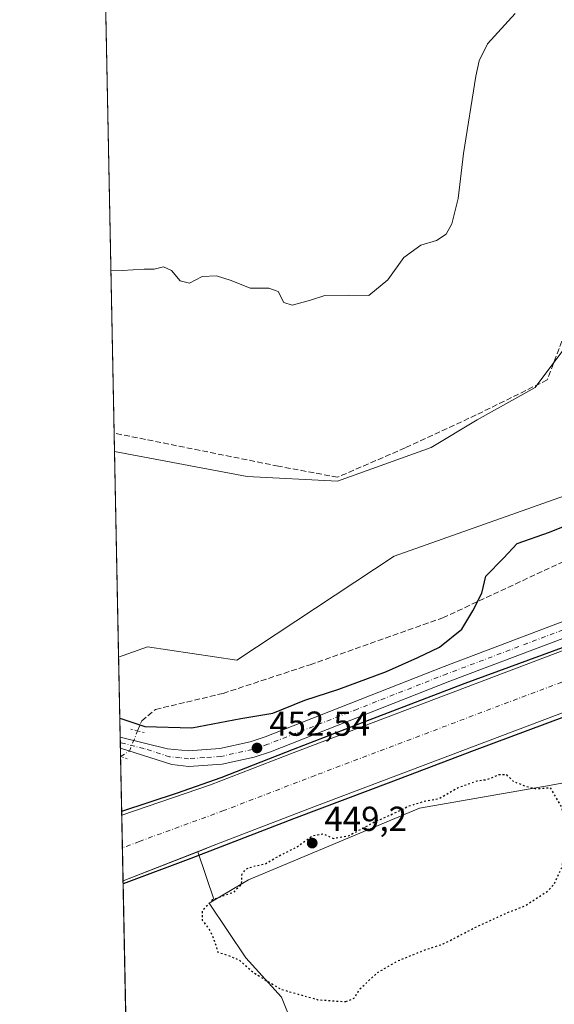
# Model space of a CAD drawing. Units: metres. Extents: x 638564 to 641989, y 4708993 to 4711375.
# Drawn here: x 638564 to 638719, y 4709770 to 4710055 of the extents above; entities that cross this region are included whole.
import ezdxf

# ---------------------------------------------------------------- set-up
doc = ezdxf.new("R2010")
doc.units = ezdxf.units.M
doc.header["$MEASUREMENT"] = 0
for name, pattern in [('DGN Style 3', [2.307223458686699, 1.648016756204785, -0.6592067024819142]), ('DGN Style 4', [2.6384748266838614, 1.318413404963828, -0.6592067024819142, 0.001648016756204785, -0.6592067024819142]), ('DGN Style 5', [1.1536117293433497, 0.4944050268614355, -0.6592067024819142])]:
    doc.linetypes.add(name, pattern=pattern)
for name, color, linetype, lineweight in [('Arbolado forestal CxS', 92, 'Continuous', 0), ('Carretera de calzada única eje', 7, 'DGN Style 4', 0), ('Comarca CxS', 21, 'Continuous', 0), ('Comunidad Autónoma CxS', 142, 'Continuous', 0), ('Corriente artificial Cxs', 4, 'Continuous', 13), ('Corriente artificial eje', 142, 'DGN Style 4', 0), ('Corriente artificial lineal', 4, 'DGN Style 3', 13), ('Corriente artificial lineal oculto', 135, 'DGN Style 4', 13), ('Cultivos herbáceos CxS', 92, 'Continuous', 0), ('Cultivos leñosos CxS', 92, 'Continuous', 0), ('Curva de nivel maestra', 30, 'Continuous', 30), ('Curva de nivel maestra depresión', 30, 'DGN Style 5', 30), ('Curva de nivel normal', 30, 'Continuous', 0), ('Municipio CxS', 4, 'Continuous', 0), ('Pista pavimentada Cxs', 135, 'Continuous', 0), ('Provincia CxS', 1, 'Continuous', 0), ('Puente lineal', 2, 'DGN Style 5', 0), ('Punto de cota en terreno', 7, 'Continuous', 0), ('Rótulo de punto de cota en terreno', 7, 'Continuous', 0), ('Suelo desnudo CxS', 253, 'Continuous', 0)]:
    doc.layers.add(name, color=color, linetype=linetype, lineweight=lineweight)
doc.styles.add('Style-Arial', font='txt')

# ---------------------------------------------------------------- blocks, each defined once
blk = doc.blocks.new('5PATER')
at = {"layer": 'Cultivos leñosos CxS', "linetype": 'Continuous', "lineweight": 0}
h = blk.add_hatch(color=51, dxfattribs=at)
edge = h.paths.add_edge_path()
edge.add_ellipse((0, 0), major_axis=(-0.1095731443231308, -0.1110710700762829), ratio=0.9994222409660322, start_angle=0, end_angle=360)

msp = doc.modelspace()

# ---------------------------------------------------------------- linework, layer by layer
at = {"layer": 'Arbolado forestal CxS', "color": 92, "linetype": 'Continuous', "lineweight": 0, "extrusion": (-0.002098159466530087, 0.1053689119737507, 0.9944309881114531), "elevation": 495380.1427819749, "flags": 128}
msp.add_lwpolyline([(-732233.2663682848, -4669999.939413685), (-732233.2663682848, -4670023.184547528)], dxfattribs=at)
at = {"layer": 'Arbolado forestal CxS', "color": 92, "linetype": 'Continuous', "lineweight": 0, "extrusion": (-0.002173299086332504, 0.1093870937404987, 0.9939968513501884), "elevation": 514256.9871248211, "flags": 128}
msp.add_lwpolyline([(-732024.1640541633, -4667990.135946235), (-732024.1640541631, -4667991.736367684)], dxfattribs=at)
at = {"layer": 'Arbolado forestal CxS', "color": 92, "linetype": 'Continuous', "lineweight": 0, "extrusion": (-0.001968962093154789, 0.09886425995596598, 0.9950989806504854), "elevation": 464827.0457922121, "flags": 128}
msp.add_lwpolyline([(-732248.7728026601, -4673134.294496), (-732248.7728026601, -4673135.894352564)], dxfattribs=at)
at = {"layer": 'Arbolado forestal CxS', "color": 92, "linetype": 'Continuous', "lineweight": 0, "extrusion": (-0.001626044749032901, 0.08163552626241571, 0.9966609236998974), "elevation": 383902.080083358, "flags": 128}
msp.add_lwpolyline([(-732260.6697548907, -4680472.978949159), (-732260.6697548907, -4680475.412455804)], dxfattribs=at)
at = {"layer": 'Arbolado forestal CxS', "color": 92, "linetype": 'Continuous', "lineweight": 0, "extrusion": (-0.0002039677545077312, 0.01009637496217222, 0.999949009504874), "elevation": 47873.59400327838, "flags": 128}
msp.add_lwpolyline([(638593.725119019, 4709598.696542195), (638593.724918998, 4709598.7064427)], dxfattribs=at)
at = {"layer": 'Arbolado forestal CxS', "color": 92, "linetype": 'Continuous', "lineweight": 0, "extrusion": (9.205937478345467e-05, -0.004623037520343594, 0.9999893094674348), "elevation": -21263.4538739487, "flags": 128}
msp.add_lwpolyline([(638593.9387323076, 4709777.119422874), (638593.60202511, 4709794.028003565)], dxfattribs=at)
at = {"layer": 'Arbolado forestal CxS', "color": 92, "linetype": 'Continuous', "lineweight": 0, "extrusion": (-0.02067877305637419, -0.00807384271734971, 0.9997535703405408), "elevation": -50782.42126661789, "flags": 128}
msp.add_lwpolyline([(-4154998.928265065, 2307290.272939995), (-4154998.928265065, 2307267.109804723)], dxfattribs=at)
at = {"layer": 'Arbolado forestal CxS', "color": 92, "linetype": 'Continuous', "lineweight": 0, "extrusion": (-0.01718939348239137, 0.05101098188654048, 0.9985501512085804), "elevation": 229723.9758465029, "flags": 128}
msp.add_lwpolyline([(-2109171.807682574, -4253093.524999815), (-2109171.807682574, -4253078.722657459)], dxfattribs=at)
at = {"layer": 'Arbolado forestal CxS', "color": 92, "linetype": 'Continuous', "lineweight": 0, "extrusion": (-0.0007254103747098736, 0.03643100815360593, 0.9993359072027285), "elevation": 171568.7143023951, "flags": 128}
msp.add_lwpolyline([(-732230.3765347896, -4692860.866234168), (-732230.3765347896, -4693024.53774258)], dxfattribs=at)
at = {"layer": 'Arbolado forestal CxS', "color": 92, "linetype": 'Continuous', "lineweight": 0}
for points in [[(639069.1111000003, 4710066.6501, 447.797000000006), (639073.7867000002, 4710053.952099999, 448.1805000000023), (639010.3249000004, 4710021.8737, 450.4000999999989), (638978.2605, 4710011.181100001, 451.295299999998), (638895.0935000004, 4709981.441299999, 451.3846000000049), (638816.2675000001, 4709955.3781, 449.8735000000015), (638738.7785, 4709923.300100001, 449.0553000000073), (638672.6447000002, 4709899.909700001, 448.313599999994), (638627.2198999999, 4709869.835300001, 448.0158999999985), (638601.4460000005, 4709873.7237, 448.1296000000002), (638593.0744000003, 4709870.727600001, 448.5568000000058)], [(639624.5701000001, 4710011.790100001, 451.6190999999963), (639542.2200999996, 4710012.9801, 451.4710999999952), (639474.7701000003, 4710013.520099999, 451.3614999999991), (639410.3300999999, 4710014.450099999, 448.8784000000014), (639409.8602, 4710014.700099999, 448.7571000000025), (639408.2801000001, 4710051.280099999, 452.6043999999966), (639403.2702000003, 4710051.1601, 452.7477000000072), (639402.8601000002, 4710014.7501, 450.124100000001), (639402.3300999999, 4710014.420100001, 450.1912000000011), (639391.1101000002, 4710014.3301, 451.4379000000045), (639368.4101, 4710014.590100001, 452.1548000000039), (639368.4001000002, 4710014.5902, 452.1557999999932), (639359.9302000003, 4710014.6801, 451.9309000000067), (639139.7401000002, 4710016.920100001, 451.4928000000073), (639117.3701, 4710015.6501, 451.2158999999957), (639102.4101, 4710013.4101, 451.5347000000039), (639090.6700999998, 4710011.0101, 451.3509999999952), (639080.4200999998, 4710008.100099999, 451.5184000000008), (639070.2701000003, 4710004.460100001, 451.3959999999934), (638827.1201, 4709912.710100001, 451.9443000000028), (638643.4901000002, 4709843.0701, 451.8858000000037), (638619.6101000002, 4709833.860099999, 451.3595999999961), (638593.983, 4709825.0911, 451.460500000001)], [(639070.2701000003, 4710004.460100001, 451.3959999999934), (638827.1201, 4709912.710100001, 451.9443000000028), (638643.4901000002, 4709843.0701, 451.8858000000037), (638619.6101000002, 4709833.860099999, 451.3595999999961), (638593.983, 4709825.0911, 451.460500000001), (638593.0744000003, 4709870.727600001, 448.5568000000058), (638601.4460000005, 4709873.7237, 448.1296000000002), (638627.2198999999, 4709869.835300001, 448.0158999999985), (638672.6447000002, 4709899.909700001, 448.313599999994), (638738.7785, 4709923.300100001, 449.0553000000073), (638816.2675000001, 4709955.3781, 449.8735000000015), (638895.0935000004, 4709981.441299999, 451.3846000000049), (638978.2605, 4710011.181100001, 451.295299999998)], [(638599.5573000005, 4709545.127499999, 458.3543000000063), (638594.3602, 4709806.100099999, 449.2709999999934), (638615.9326, 4709814.5229, 449.7851999999984), (638620.6525999998, 4709800.515900001, 450.5819999999949), (638619.2024999997, 4709799.662500001, 450.6441999999952), (638629.8053000001, 4709783.8115, 449.8708999999944), (638640.1001000004, 4709772.4933, 450.0687000000034), (638643.3718999998, 4709764.270300001, 450.5458000000072)], [(638620.6525999998, 4709800.515900001, 450.5819999999949), (638619.2024999997, 4709799.662500001, 450.6441999999952), (638629.8053000001, 4709783.8115, 449.8708999999944), (638640.1001000004, 4709772.4933, 450.0687000000034), (638643.3718999998, 4709764.270300001, 450.5458000000072), (638652.2681, 4709764.576300001, 450.3203999999969), (638656.9439000003, 4709761.234099999, 450.4233999999997), (638654.9398999996, 4709751.210100001, 451.0697999999975), (638656.4515000005, 4709732.0121, 451.5660000000062), (638663.4962999999, 4709727.0111, 451.5858000000007), (638661.7390999999, 4709714.280300001, 452.084600000002), (638658.7039000001, 4709702.168099999, 452.4627000000037), (638653.1426999997, 4709688.756300001, 452.9523999999947), (638648.1505000005, 4709681.0713, 453.3220000000001), (638641.2603000002, 4709672.727499999, 453.7988000000041), (638635.6851000005, 4709660.586300001, 454.1349000000046), (638633.2917, 4709647.8475, 454.4766999999993), (638638.0185000002, 4709623.753500001, 455.2495999999956), (638638.2999, 4709599.6055, 455.7888999999996), (638632.3620999996, 4709563.945499999, 456.6839999999939), (638629.9471000005, 4709553.112700001, 457.1206999999995), (638624.9397, 4709546.6987, 457.3861999999936), (638613.5226999996, 4709545.2929, 457.9519), (638599.5573000005, 4709545.127499999, 458.3543000000063)]]:
    msp.add_polyline3d(points, dxfattribs=at)
at = {"layer": 'Carretera de calzada única eje', "color": 7, "linetype": 'DGN Style 4', "lineweight": 0}
msp.add_polyline3d([(638951.3300999999, 4709966.090100001, 453.4714999999997), (638873.1101000002, 4709936.1501, 454.9616999999998), (638855.6801000005, 4709929.720100001, 455.2704999999987), (638838.2401000002, 4709923.290100001, 454.8549000000058), (638796.5100999996, 4709907.2501, 454.6138999999966), (638754.7801000001, 4709891.200099999, 454.9649000000064), (638687.9200999998, 4709865.920100001, 457.1674000000058), (638662.0800999999, 4709855.7501, 461.2363000000041), (638636.2001, 4709845.5601, 462.2302999999956), (638634.0100999996, 4709844.8201, 458.7884999999952), (638631.6501000002, 4709844.020099999, 455.929099999994), (638622.6300999997, 4709842.040100001, 453.538400000005), (638617.8101000005, 4709841.700099999, 454.832899999994), (638613.2801000001, 4709841.370100001, 457.7676999999967), (638610.8300999999, 4709841.6801, 457.5712000000058), (638607.7901, 4709841.950099999, 456.8237999999984), (638600.3701, 4709844.3201, 457.7366999999941), (638593.5662000002, 4709846.026000001, 456.0062000000034)], dxfattribs=at)
at = {"layer": 'Comarca CxS', "color": 21, "linetype": 'Continuous', "lineweight": 0, "flags": 128}
msp.add_lwpolyline([(640608.6465869899, 4709033.306306807), (639024.1510439505, 4709001.359142387), (638610.5500010409, 4708993.019982899), (638604.2277900223, 4709310.551178314), (638583.0944582351, 4710371.966573145), (638575.2424959847, 4710766.32907581), (638566.6956795175, 4711195.590427822), (638566.1051952635, 4711225.247326382), (638564.9616786811, 4711282.680111652), (638564.6052606811, 4711300.581101153), (638564.4900010404, 4711306.369982873), (638580.8765709816, 4711306.700628011), (638630.5926211227, 4711307.703789153), (638636.425634301, 4711307.821486601), (638934.3015130063, 4711313.831970256), (639259.5430720993, 4711320.394633482), (641773.9232916684, 4711371.129350241)], dxfattribs=at)
at = {"layer": 'Comunidad Autónoma CxS', "color": 142, "linetype": 'Continuous', "lineweight": 0, "flags": 128}
msp.add_lwpolyline([(640608.6465869899, 4709033.306306807), (639024.1510439505, 4709001.359142387), (638610.5500010409, 4708993.019982899), (638604.2277900223, 4709310.551178314), (638583.0944582351, 4710371.966573145), (638575.2424959847, 4710766.32907581), (638566.6956795175, 4711195.590427822), (638566.1051952635, 4711225.247326382), (638564.9616786811, 4711282.680111652), (638564.6052606811, 4711300.581101153), (638564.4900010404, 4711306.369982873), (638580.8765709816, 4711306.700628011), (638630.5926211227, 4711307.703789153), (638636.425634301, 4711307.821486601), (638934.3015130063, 4711313.831970256), (639259.5430720993, 4711320.394633482), (641773.9232916684, 4711371.129350241)], dxfattribs=at)
at = {"layer": 'Corriente artificial Cxs', "color": 4, "linetype": 'Continuous', "lineweight": 13, "extrusion": (0.002277372313469268, -0.1144774420798035, 0.9934232375126983), "elevation": -537265.9214644544, "flags": 128}
msp.add_lwpolyline([(732144.6574884988, 4665338.786216209), (732144.6574884988, 4665357.906724789)], dxfattribs=at)
at = {"layer": 'Corriente artificial Cxs', "color": 4, "linetype": 'Continuous', "lineweight": 13}
msp.add_polyline3d([(639359.9301000005, 4710014.6801, 451.9308000000019), (639359.8501000004, 4710006.331599999, 447.5375000000058), (639359.7701000003, 4709997.9801, 450.7961000000069), (639140.1501000002, 4710000.220100001, 449.6055999999954), (639119.0701000001, 4709999.020099999, 450.3078999999998), (639105.3201000001, 4709996.960100001, 450.383600000001), (639094.6300999997, 4709994.770099999, 449.5688999999985), (639085.5301000001, 4709992.190099999, 449.1591999999946), (639076.0601000005, 4709988.800100001, 449.6245000000054), (638649.4401000004, 4709827.470100001, 449.5356999999931), (638621.1501000002, 4709816.5601, 449.2513000000035), (638594.3601000002, 4709806.100099999, 449.2709999999934), (638593.983, 4709825.0911, 451.460500000001), (638619.6101000002, 4709833.860099999, 451.3595999999961), (638643.4901000002, 4709843.0701, 451.8858000000037), (638827.1201, 4709912.710100001, 451.9443000000028), (639070.2701000003, 4710004.460100001, 451.3959999999934), (639080.4200999998, 4710008.100099999, 451.5184000000008), (639090.6700999998, 4710011.0101, 451.3509999999952), (639102.4101, 4710013.4101, 451.5347000000039), (639117.3701, 4710015.6501, 451.2158999999957), (639139.7401000002, 4710016.920100001, 451.4928000000073)], close=True, dxfattribs=at)
for points in [[(638593.983, 4709825.0911, 451.460500000001), (638619.6101000002, 4709833.860099999, 451.3595999999961), (638643.4901000002, 4709843.0701, 451.8858000000037), (638827.1201, 4709912.710100001, 451.9443000000028), (639070.2701000003, 4710004.460100001, 451.3959999999934), (639080.4200999998, 4710008.100099999, 451.5184000000008), (639090.6700999998, 4710011.0101, 451.3509999999952), (639102.4101, 4710013.4101, 451.5347000000039), (639117.3701, 4710015.6501, 451.2158999999957), (639139.7401000002, 4710016.920100001, 451.4928000000073), (639359.9301000005, 4710014.6801, 451.9308000000019)], [(639359.7701000003, 4709997.9801, 450.7961000000069), (639140.1501000002, 4710000.220100001, 449.6055999999954), (639119.0701000001, 4709999.020099999, 450.3078999999998), (639105.3201000001, 4709996.960100001, 450.383600000001), (639094.6300999997, 4709994.770099999, 449.5688999999985), (639085.5301000001, 4709992.190099999, 449.1591999999946), (639076.0601000005, 4709988.800100001, 449.6245000000054), (638649.4401000004, 4709827.470100001, 449.5356999999931), (638621.1501000002, 4709816.5601, 449.2513000000035), (638594.3607999999, 4709806.100099999, 449.2712000000029)]]:
    msp.add_polyline3d(points, dxfattribs=at)
at = {"layer": 'Corriente artificial eje', "color": 142, "linetype": 'DGN Style 4', "lineweight": 0}
msp.add_polyline3d([(639228.5560999997, 4710007.635, 446.8041999999987), (639141.1037999997, 4710008.5032, 446.7231000000029), (639135.2435999997, 4710008.2994, 446.7529000000068), (639118.1357000005, 4710007.2402, 446.8591000000015), (639103.4647000004, 4710005.0626, 447.1554999999935), (639094.8017999995, 4710003.301300001, 447.0454000000027), (639091.2423, 4710002.448799999, 446.8631000000024), (639083.2923999998, 4710000.1733, 446.9260999999969), (639071.6701999997, 4709996.0546, 447.1536999999954), (638828.5650000004, 4709904.231000001, 447.0414000000019), (638649.8344999999, 4709836.5463, 446.9695999999968), (638623.4035999998, 4709826.3827, 446.9355000000069), (638599.0888999999, 4709817.486500001, 446.8882000000012), (638594.1711999997, 4709815.641000001, 447.0366000000067)], dxfattribs=at)
at = {"layer": 'Corriente artificial lineal', "color": 4, "linetype": 'DGN Style 3', "lineweight": 13}
for points in [[(638920.0100999996, 4710103.550100001, 447.7075000000041), (638881.8800999997, 4710085.0601, 447.782600000006), (638859.8701, 4710073.920100001, 447.6177000000025), (638836.7500999998, 4710033.970100001, 447.3696000000054), (638828.4401000004, 4710020.860099999, 447.5623000000051), (638749.8701, 4710008.2501, 447.6950999999972), (638738.5301000001, 4710005.770099999, 447.3589000000065), (638737.5601000005, 4710004.8101, 447.3197999999975), (638734.0301000001, 4709996.6501, 447.3448000000063), (638716.9200999998, 4709950.850099999, 447.3886000000057), (638696.3601000002, 4709940.720100001, 447.2750999999989), (638675.8300999999, 4709931.200099999, 447.3004999999976), (638656.3201000001, 4709922.7301, 447.0515000000014), (638639.2401000002, 4709925.9301, 446.4459999999963), (638591.7901, 4709935.470100001, 446.6462000000029), (638591.7852999996, 4709935.471100001, 446.6462999999931)], [(638598.5537999999, 4709849.4187, 450.235799999995), (638599.7505000001, 4709852.329600001, 449.2900999999983), (638603.7192000002, 4709855.6369, 448.7837), (638623.2323000003, 4709860.267100001, 447.9642000000022), (638648.3677000003, 4709868.535399999, 447.8689000000013), (638686.7324000001, 4709882.0953, 449.4603999999963), (638721.4589999998, 4709898.301000001, 450.5531999999948), (638774.3757999997, 4709917.152600001, 451.1698999999935), (638820.3472999996, 4709935.342800001, 451.3640000000014), (638845.4826999997, 4709945.926100001, 451.2743000000046), (638908.9829000002, 4709973.707400001, 453.0317000000068), (639005.556, 4710007.4419, 451.3809999999939), (639060.4571000002, 4710024.639799999, 450.2593999999954), (639078.3164999997, 4710031.585200001, 449.5721000000049), (639080.7781999996, 4710032.639900001, 449.5149999999995)]]:
    msp.add_polyline3d(points, dxfattribs=at)
at = {"layer": 'Corriente artificial lineal oculto', "color": 135, "linetype": 'DGN Style 4', "lineweight": 13, "extrusion": (-0.1320426826737659, 0.2558471429520904, 0.9576570207519851), "elevation": 1121110.422788483, "flags": 128}
msp.add_lwpolyline([(-2727513.626910479, -3727491.735375925), (-2727516.602510754, -3727492.01636505), (-2727521.386028484, -3727496.260377565)], dxfattribs=at)
at = {"layer": 'Cultivos herbáceos CxS', "color": 92, "linetype": 'Continuous', "lineweight": 0, "extrusion": (-0.000633800231616523, 0.03183203662081692, 0.9994930313623188), "elevation": 149968.5186407054, "flags": 128}
msp.add_lwpolyline([(-732225.0813536574, -4693894.724341094), (-732225.0813536573, -4694106.990394725)], dxfattribs=at)
at = {"layer": 'Cultivos herbáceos CxS', "color": 92, "linetype": 'Continuous', "lineweight": 0, "extrusion": (-0.0005133713266082793, 0.02578752419203345, 0.9996673146832031), "elevation": 121576.2378993126, "flags": 128}
msp.add_lwpolyline([(-732210.8760868916, -4694712.831476931), (-732210.8760868916, -4694718.12368561)], dxfattribs=at)
at = {"layer": 'Cultivos herbáceos CxS', "color": 92, "linetype": 'Continuous', "lineweight": 0, "extrusion": (-0.000593612479142398, 0.02981305598364123, 0.9995553157865457), "elevation": 140484.9201935257, "flags": 128}
msp.add_lwpolyline([(-732226.9234064472, -4694123.060411545), (-732226.9234064472, -4694182.552751095)], dxfattribs=at)
at = {"layer": 'Cultivos herbáceos CxS', "color": 92, "linetype": 'Continuous', "lineweight": 0, "extrusion": (-0.01718939348239137, 0.05101098188654048, 0.9985501512085804), "elevation": 229723.9758465029, "flags": 128}
msp.add_lwpolyline([(-2109171.807682574, -4253093.524999815), (-2109171.807682574, -4253078.722657459)], dxfattribs=at)
at = {"layer": 'Cultivos herbáceos CxS', "color": 92, "linetype": 'Continuous', "lineweight": 0}
for points in [[(638917.4738999996, 4710098.731100001, 447.8880000000063), (638907.6808000002, 4710095.1391, 447.8301999999967), (638897.4325000001, 4710091.379899999, 447.8512999999948), (638862.0279000001, 4710069.9945, 447.8773999999976), (638856.6836999999, 4710065.984300001, 447.686400000006), (638847.6653000005, 4710047.605699999, 447.6757999999973), (638838.9811000006, 4710035.5759, 447.4456000000064), (638828.2927999999, 4710017.5305, 447.827099999995), (638814.9325000001, 4710014.858100001, 447.4661999999954), (638778.1924999999, 4710009.512499999, 447.7464999999939), (638738.7801000001, 4710002.160900001, 447.5017999999982), (638733.4345000006, 4709992.8049, 447.4217999999965), (638727.4219000004, 4709967.4091, 447.6218999999983), (638713.3936999999, 4709948.6963, 447.3353999999963), (638696.6935000002, 4709939.339500001, 447.4210000000021), (638683.3332000002, 4709931.320699999, 447.6741999999941), (638656.2790999999, 4709921.630100001, 447.1238000000012), (638630.2267000005, 4709922.9663, 446.7081000000035), (638591.8905999997, 4709930.1818, 446.7828000000009), (638575.3026999999, 4710763.307700001, 425.4030999999959)], [(638591.8905999997, 4709930.1818, 446.7828000000009), (638630.2267000005, 4709922.9663, 446.7081000000035), (638656.2790999999, 4709921.630100001, 447.1238000000012), (638683.3332000002, 4709931.320699999, 447.6741999999941), (638696.6935000002, 4709939.339500001, 447.4210000000021), (638713.3936999999, 4709948.6963, 447.3353999999963), (638727.4219000004, 4709967.4091, 447.6218999999983), (638733.4345000006, 4709992.8049, 447.4217999999965), (638738.7801000001, 4710002.160900001, 447.5017999999982), (638778.1924999999, 4710009.512499999, 447.7464999999939), (638814.9325000001, 4710014.858100001, 447.4661999999954), (638828.2927999999, 4710017.5305, 447.827099999995), (638838.9811000006, 4710035.5759, 447.4456000000064), (638847.6653000005, 4710047.605699999, 447.6757999999973), (638856.6836999999, 4710065.984300001, 447.686400000006), (638862.0279000001, 4710069.9945, 447.8773999999976), (638897.4325000001, 4710091.379899999, 447.8512999999948), (638907.6808000002, 4710095.1391, 447.8301999999967), (638917.4738999996, 4710098.731100001, 447.8880000000063)], [(638591.8905999997, 4709930.1818, 446.7828000000009), (638630.2267000005, 4709922.9663, 446.7081000000035), (638656.2790999999, 4709921.630100001, 447.1238000000012), (638683.3332000002, 4709931.320699999, 447.6741999999941), (638696.6935000002, 4709939.339500001, 447.4210000000021), (638713.3936999999, 4709948.6963, 447.3353999999963), (638727.4219000004, 4709967.4091, 447.6218999999983), (638733.4345000006, 4709992.8049, 447.4217999999965), (638738.7801000001, 4710002.160900001, 447.5017999999982), (638778.1924999999, 4710009.512499999, 447.7464999999939), (638814.9325000001, 4710014.858100001, 447.4661999999954), (638828.2927999999, 4710017.5305, 447.827099999995), (638838.9811000006, 4710035.5759, 447.4456000000064), (638847.6653000005, 4710047.605699999, 447.6757999999973), (638856.6836999999, 4710065.984300001, 447.686400000006), (638862.0279000001, 4710069.9945, 447.8773999999976), (638897.4325000001, 4710091.379899999, 447.8512999999948), (638907.6808000002, 4710095.1391, 447.8301999999967), (638917.4738999996, 4710098.731100001, 447.8880000000063)], [(638978.2605, 4710011.181100001, 451.295299999998), (638895.0935000004, 4709981.441299999, 451.3846000000049), (638816.2675000001, 4709955.3781, 449.8735000000015), (638738.7785, 4709923.300100001, 449.0553000000073), (638672.6447000002, 4709899.909700001, 448.313599999994), (638627.2198999999, 4709869.835300001, 448.0158999999985), (638601.4460000005, 4709873.7237, 448.1296000000002), (638593.0744000003, 4709870.727600001, 448.5568000000058), (638591.8905999997, 4709930.1818, 446.7828000000009), (638630.2267000005, 4709922.9663, 446.7081000000035), (638656.2790999999, 4709921.630100001, 447.1238000000012), (638683.3332000002, 4709931.320699999, 447.6741999999941), (638696.6935000002, 4709939.339500001, 447.4210000000021), (638713.3936999999, 4709948.6963, 447.3353999999963), (638727.4219000004, 4709967.4091, 447.6218999999983), (638733.4345000006, 4709992.8049, 447.4217999999965), (638738.7801000001, 4710002.160900001, 447.5017999999982), (638778.1924999999, 4710009.512499999, 447.7464999999939), (638814.9325000001, 4710014.858100001, 447.4661999999954), (638828.2927999999, 4710017.5305, 447.827099999995), (638838.9811000006, 4710035.5759, 447.4456000000064), (638847.6653000005, 4710047.605699999, 447.6757999999973), (638856.6836999999, 4710065.984300001, 447.686400000006)], [(639069.1111000003, 4710066.6501, 447.797000000006), (639073.7867000002, 4710053.952099999, 448.1805000000023), (639010.3249000004, 4710021.8737, 450.4000999999989), (638978.2605, 4710011.181100001, 451.295299999998), (638895.0935000004, 4709981.441299999, 451.3846000000049), (638816.2675000001, 4709955.3781, 449.8735000000015), (638738.7785, 4709923.300100001, 449.0553000000073), (638672.6447000002, 4709899.909700001, 448.313599999994), (638627.2198999999, 4709869.835300001, 448.0158999999985), (638601.4460000005, 4709873.7237, 448.1296000000002), (638593.0744000003, 4709870.727600001, 448.5568000000058)], [(639119.0701000001, 4709999.020099999, 450.3078999999998), (639105.3201000001, 4709996.960100001, 450.383600000001), (639094.6300999997, 4709994.770099999, 449.5688999999985), (639085.5301000001, 4709992.190099999, 449.1591999999946), (639076.0601000005, 4709988.800100001, 449.6245000000054), (638649.4402000001, 4709827.470100001, 449.5356999999931), (638621.1501000002, 4709816.5601, 449.2513000000035), (638615.9326, 4709814.5229, 449.7851999999984)], [(638643.3718999998, 4709764.270300001, 450.5458000000072), (638640.1001000004, 4709772.4933, 450.0687000000034), (638629.8053000001, 4709783.8115, 449.8708999999944), (638619.2024999997, 4709799.662500001, 450.6441999999952), (638620.6525999998, 4709800.515900001, 450.5819999999949), (638630.5585000003, 4709806.3455, 450.2856999999931), (638679.9912999999, 4709827.062700001, 450.5862000000052), (638718.0675999997, 4709833.745300001, 450.5243999999948), (638746.7931000004, 4709839.0921, 452.312699999995), (638764.1612, 4709841.096899999, 453.2694999999949), (638774.2437000005, 4709817.294700001, 453.2140000000073), (638784.1226000005, 4709779.065300001, 453.8190000000032), (638738.1413000004, 4709768.304300001, 451.0546000000032)], [(638764.1612, 4709841.096899999, 453.2694999999949), (638746.7931000004, 4709839.0921, 452.312699999995), (638718.0675999997, 4709833.745300001, 450.5243999999948), (638679.9912999999, 4709827.062700001, 450.5862000000052), (638630.5585000003, 4709806.3455, 450.2856999999931), (638620.6525999998, 4709800.515900001, 450.5819999999949)], [(638764.1612, 4709841.096899999, 453.2694999999949), (638746.7931000004, 4709839.0921, 452.312699999995), (638718.0675999997, 4709833.745300001, 450.5243999999948), (638679.9912999999, 4709827.062700001, 450.5862000000052), (638630.5585000003, 4709806.3455, 450.2856999999931), (638620.6525999998, 4709800.515900001, 450.5819999999949)], [(638620.6525999998, 4709800.515900001, 450.5819999999949), (638619.2024999997, 4709799.662500001, 450.6441999999952), (638629.8053000001, 4709783.8115, 449.8708999999944), (638640.1001000004, 4709772.4933, 450.0687000000034), (638643.3718999998, 4709764.270300001, 450.5458000000072), (638652.2681, 4709764.576300001, 450.3203999999969), (638656.9439000003, 4709761.234099999, 450.4233999999997), (638654.9398999996, 4709751.210100001, 451.0697999999975), (638656.4515000005, 4709732.0121, 451.5660000000062), (638663.4962999999, 4709727.0111, 451.5858000000007), (638661.7390999999, 4709714.280300001, 452.084600000002), (638658.7039000001, 4709702.168099999, 452.4627000000037), (638653.1426999997, 4709688.756300001, 452.9523999999947), (638648.1505000005, 4709681.0713, 453.3220000000001), (638641.2603000002, 4709672.727499999, 453.7988000000041), (638635.6851000005, 4709660.586300001, 454.1349000000046), (638633.2917, 4709647.8475, 454.4766999999993), (638638.0185000002, 4709623.753500001, 455.2495999999956), (638638.2999, 4709599.6055, 455.7888999999996), (638632.3620999996, 4709563.945499999, 456.6839999999939), (638629.9471000005, 4709553.112700001, 457.1206999999995), (638624.9397, 4709546.6987, 457.3861999999936), (638613.5226999996, 4709545.2929, 457.9519), (638599.5573000005, 4709545.127499999, 458.3543000000063)]]:
    msp.add_polyline3d(points, dxfattribs=at)
msp.add_polyline3d([(638764.1612, 4709841.096899999, 453.2694999999949), (638746.7931000004, 4709839.0921, 452.312699999995), (638718.0675999997, 4709833.745300001, 450.5243999999948), (638679.9912999999, 4709827.062700001, 450.5862000000052), (638630.5585000003, 4709806.3455, 450.2856999999931), (638620.6525999998, 4709800.515900001, 450.5819999999949), (638615.9326, 4709814.5229, 449.7851999999984), (638621.1501000002, 4709816.5601, 449.2513000000035), (638649.4402000001, 4709827.470100001, 449.5356999999931), (639076.0601000005, 4709988.800100001, 449.6245000000054), (639085.5301000001, 4709992.190099999, 449.1591999999946), (639094.6300999997, 4709994.770099999, 449.5688999999985), (639105.3201000001, 4709996.960100001, 450.383600000001), (639119.0701000001, 4709999.020099999, 450.3078999999998), (639119.6005999995, 4709990.282400001, 452.5372000000062), (639120.9460000005, 4709978.630799999, 450.5681000000041), (639117.2956999998, 4709977.6885, 450.7678000000015), (639085.6434000004, 4709968.4169, 453.0822000000044), (639060.3201000001, 4709961.1273, 454.591499999995), (639028.0466999998, 4709950.5777, 454.6236000000063), (638966.0418999996, 4709929.507300001, 458.5636999999988), (638900.4359999998, 4709905.2531, 458.4851999999955), (638824.2818999998, 4709870.5021, 456.6601999999984)], close=True, dxfattribs=at)
at = {"layer": 'Curva de nivel maestra', "color": 30, "linetype": 'Continuous', "lineweight": 30, "elevation": 450, "flags": 128}
for points in [[(638593.9611999998, 4709826.189999999), (638610.0871000001, 4709831.565199999), (638622.6547999998, 4709835.9309), (638643.5569000002, 4709844.132999999), (638664.4589999998, 4709852.2028), (638693.1664000005, 4709863.183), (638721.3446000004, 4709873.501800001), (638750.7133999999, 4709884.6143), (638774.5258999999, 4709893.477800001), (638782.3311999999, 4709896.7851), (638804.2916000001, 4709905.251800001), (638823.4738999996, 4709912.395600001), (638849.4031999996, 4709921.920600001), (638862.3678000001, 4709926.947699999), (638889.4875999996, 4709937.2665), (638915.8136999998, 4709947.1884)], [(638930.6304000001, 4709932.7685), (638904.0396999996, 4709922.317500001), (638878.5073999995, 4709912.924799999), (638852.7105, 4709902.738299999), (638822.2833000004, 4709891.625800001), (638793.7083000002, 4709880.5132), (638768.7050999999, 4709871.3851), (638749.3904999997, 4709863.976700001), (638721.8737000005, 4709853.525699999), (638695.8121999997, 4709843.736099999), (638671.7351000002, 4709834.607899999), (638643.5569000002, 4709824.024599999), (638613.9234999996, 4709812.5152), (638594.3783999998, 4709805.233700001)], [(638593.426, 4709853.068700001), (638600.6100000005, 4709850.690099999), (638614.2000000002, 4709850.290100001), (638628.4000000004, 4709852.960100001), (638637.6500000004, 4709854.590100001), (638646.8799999999, 4709858.3301), (638656.6699999999, 4709861.450099999), (638670.5, 4709866.600099999), (638679.4800000006, 4709870.640100001), (638685.7599999999, 4709873.640100001), (638692.2300000006, 4709878.840100001), (638695.4299999997, 4709884.1501), (638698.04, 4709889.1801), (638699.1200000001, 4709894.120100001), (638704.2300000006, 4709899.3201), (638708.2199999997, 4709903.610099999), (638717.5899999999, 4709906.890100001), (638731.29, 4709912.4001)]]:
    msp.add_lwpolyline(points, dxfattribs=at)
at = {"layer": 'Curva de nivel maestra depresión', "color": 30, "linetype": 'DGN Style 5', "lineweight": 30, "elevation": 450, "flags": 128}
msp.add_lwpolyline([(638658.7000000002, 4709771.1801), (638661.2100000001, 4709772.2401), (638662.7100000001, 4709774.800100001), (638667.8700000001, 4709779.590100001), (638673.8700000001, 4709783.050100001), (638681.8700000001, 4709786.2601), (638686.8700000001, 4709787.860099999), (638696.8700000001, 4709793.040100001), (638705.8700000001, 4709797.110099999), (638710.3200000003, 4709798.780099999), (638717.0499999998, 4709803.1501), (638718.8099999997, 4709805.0701), (638721.1699999999, 4709809.9801), (638722.8300000001, 4709820.2401), (638721.1100000005, 4709827.3101), (638717.8499999996, 4709832.970100001), (638713.8899999997, 4709832.600099999), (638710.9800000006, 4709833.2501), (638707.2699999996, 4709834.700099999), (638705.2300000006, 4709836.6801), (638702.9000000004, 4709836.700099999), (638699.5300000003, 4709835.3101), (638696.5300000003, 4709834.850099999), (638691.2000000002, 4709832.970100001), (638685.5300000003, 4709829.7501), (638681.2000000002, 4709828.960100001), (638676.8700000001, 4709827.620100001), (638671.7100000001, 4709825.090100001), (638667.0800000001, 4709823.120100001), (638659.4100000003, 4709819.0001), (638655.2199999997, 4709818.270099999), (638652.2199999997, 4709819.5801), (638649.0499999998, 4709819.040100001), (638644.7300000006, 4709815.9301), (638638.9600000001, 4709813.0101), (638635.3300000001, 4709810.870100001), (638632.6100000005, 4709810.360099999), (638629.6699999999, 4709809.420100001), (638628.5800000001, 4709807.7601), (638628.5, 4709804.880100001), (638626.1500000004, 4709802.700099999), (638620.1399999997, 4709800.590100001), (638617.1799999997, 4709797.3101), (638617.1900000004, 4709794.7501), (638619.4800000006, 4709791.6801), (638620.7999999998, 4709788.5801), (638621.7400000002, 4709785.5101), (638624.7800000003, 4709784.550100001), (638627.9199999999, 4709783.1801), (638631.9800000006, 4709779.620100001), (638639.8799999999, 4709774.800100001), (638650.6600000003, 4709771.7401), (638658.7000000002, 4709771.1801)], dxfattribs=at)
at = {"layer": 'Curva de nivel normal', "color": 30, "linetype": 'Continuous', "lineweight": 0, "elevation": 445, "flags": 128}
msp.add_lwpolyline([(638590.8470999999, 4709982.593599999), (638594.0499999998, 4709982.4801), (638600.4199999999, 4709982.9001), (638603.3600000005, 4709982.850099999), (638606, 4709983.4901), (638608.3799999999, 4709982.440099999), (638610.8799999999, 4709979.4901), (638613.5, 4709978.8301), (638617.25, 4709980.690099999), (638621.3600000005, 4709980.960100001), (638625.54, 4709979.550100001), (638631.0499999998, 4709977.380100001), (638636.5, 4709977.3301), (638639.1600000003, 4709976.4001), (638640.8399999999, 4709973.2601), (638643.2000000002, 4709972.460100001), (638648.4600000001, 4709973.940099999), (638652.6299999999, 4709975.220100001), (638659.4199999999, 4709975.370100001), (638665.3200000003, 4709975.280099999), (638670.8700000001, 4709979.7401), (638675.4199999999, 4709986.2301), (638680.4100000003, 4709989.8201), (638684.8899999997, 4709991.170100001), (638687.7400000002, 4709992.950099999), (638689.3799999999, 4709995.950099999), (638691.1699999999, 4710003.280099999), (638692.6600000003, 4710016.270099999), (638696.2300000006, 4710038.610099999), (638697.2100000001, 4710043.030099999), (638699.6399999997, 4710047.9801), (638707.5899999999, 4710056.780099999)], dxfattribs=at)
at = {"layer": 'Municipio CxS', "color": 4, "linetype": 'Continuous', "lineweight": 0, "flags": 128}
msp.add_lwpolyline([(638604.2277900223, 4709310.551178314), (638583.0944582351, 4710371.966573145)], dxfattribs=at)
at = {"layer": 'Pista pavimentada Cxs', "color": 135, "linetype": 'Continuous', "lineweight": 0, "extrusion": (0.008511662317426016, -0.4278959181039891, 0.9037879368936821), "elevation": -2009476.256511081, "flags": 128}
msp.add_lwpolyline([(732136.512585859, 4244575.112694358), (732136.512585859, 4244578.634349589)], dxfattribs=at)
at = {"layer": 'Pista pavimentada Cxs', "color": 135, "linetype": 'Continuous', "lineweight": 0}
for points in [[(638593.5345999999, 4709847.6165, 456.7675000000018), (638607.1601, 4709844.200099999, 459.286500000002), (638613.2602000004, 4709843.6601, 458.2418999999937), (638622.3002000004, 4709844.3101, 455.8485999999976), (638631.0401, 4709846.2301, 459.377999999997), (638635.4200999998, 4709847.710100001, 466.0840999999928), (638687.1001000004, 4709868.050100001, 460.423299999995), (638753.9702000003, 4709893.340100001, 457.2918000000063), (638837.4401000004, 4709925.4301, 457.8000000000029), (638872.3101000005, 4709938.290100001, 456.8790000000009), (638950.5301000001, 4709968.2301, 454.945200000002), (639063.3800999997, 4710011.120100001, 456.8435999999929), (639071.5125000002, 4710013.8704, 455.0639999999985)], [(638952.1401000004, 4709963.960100001, 452.8714999999939), (638873.9200999998, 4709934.020099999, 453.4818999999989), (638839.0500999996, 4709921.1601, 453.2177999999985), (638755.6001000004, 4709889.0701, 453.4401000000071), (638688.7401000002, 4709863.790100001, 454.248900000006), (638636.9901000002, 4709843.420100001, 457.5984000000026), (638632.2600999996, 4709841.8201, 453.107600000003), (638622.9600999998, 4709839.780099999, 455.0491000000038), (638613.3102000002, 4709839.090100001, 460.2403000000049), (638608.4101, 4709839.700099999, 458.4187999999995), (638593.5980000002, 4709844.4343, 455.2603999999993), (638593.5346999997, 4709847.6165, 456.7676000000066), (638607.1601, 4709844.200099999, 459.286500000002), (638613.2602000004, 4709843.6601, 458.2418999999937), (638622.3002000004, 4709844.3101, 455.8485999999976), (638631.0401, 4709846.2301, 459.377999999997), (638635.4200999998, 4709847.710100001, 466.0840999999928), (638687.1001000004, 4709868.050100001, 460.423299999995), (638753.9702000003, 4709893.340100001, 457.2918000000063), (638837.4401000004, 4709925.4301, 457.8000000000029), (638872.3101000005, 4709938.290100001, 456.8790000000009), (638950.5301000001, 4709968.2301, 454.945200000002)], [(638952.1401000004, 4709963.960100001, 452.8714999999939), (638873.9200999998, 4709934.020099999, 453.4818999999989), (638839.0500999996, 4709921.1601, 453.2177999999985), (638755.6001000004, 4709889.0701, 453.4401000000071), (638688.7401000002, 4709863.790100001, 454.248900000006), (638636.9901000002, 4709843.420100001, 457.5984000000026), (638632.2600999996, 4709841.8201, 453.107600000003), (638622.9600999998, 4709839.780099999, 455.0491000000038), (638613.3102000002, 4709839.090100001, 460.2403000000049), (638608.4101, 4709839.700099999, 458.4187999999995), (638593.5979000004, 4709844.4343, 455.2602999999945)]]:
    msp.add_polyline3d(points, dxfattribs=at)
at = {"layer": 'Provincia CxS', "color": 1, "linetype": 'Continuous', "lineweight": 0, "flags": 128}
msp.add_lwpolyline([(640608.6465869899, 4709033.306306807), (639024.1510439505, 4709001.359142387), (638610.5500010409, 4708993.019982899), (638604.2277900223, 4709310.551178314), (638583.0944582351, 4710371.966573145), (638575.2424959847, 4710766.32907581), (638566.6956795175, 4711195.590427822), (638566.1051952635, 4711225.247326382), (638564.9616786811, 4711282.680111652), (638564.6052606811, 4711300.581101153), (638564.4900010404, 4711306.369982873), (638580.8765709816, 4711306.700628011), (638630.5926211227, 4711307.703789153), (638636.425634301, 4711307.821486601), (638934.3015130063, 4711313.831970256), (639259.5430720993, 4711320.394633482), (641773.9232916684, 4711371.129350241)], dxfattribs=at)
at = {"layer": 'Puente lineal', "color": 2, "linetype": 'DGN Style 5', "lineweight": 0, "extrusion": (-0.2426053129344936, 0.06082797196238933, 0.9682162051747014), "elevation": 132009.5608574889, "flags": 128}
msp.add_lwpolyline([(-4723748.694541452, -509179.4599724591), (-4723748.694541451, -509175.328668459)], dxfattribs=at)
at = {"layer": 'Puente lineal', "color": 2, "linetype": 'DGN Style 5', "lineweight": 0, "extrusion": (-0.6230514147031717, 0.1991330865545042, 0.7564079246515418), "elevation": 540353.0086038733, "flags": 128}
msp.add_lwpolyline([(-4680687.938410278, -624171.0339102631), (-4680687.938410278, -624173.6633239836)], dxfattribs=at)
at = {"layer": 'Suelo desnudo CxS', "color": 253, "linetype": 'Continuous', "lineweight": 0, "extrusion": (0.008431354225470178, -0.4238190619930166, 0.9057076321624348), "elevation": -1990320.548963779, "flags": 128}
msp.add_lwpolyline([(732145.2445300702, 4253557.750827854), (732145.2445300702, 4253568.186943762)], dxfattribs=at)
at = {"layer": 'Suelo desnudo CxS', "color": 253, "linetype": 'Continuous', "lineweight": 0, "extrusion": (-0.004532456082363604, 0.2279560200186118, 0.9736608802756408), "elevation": 1071171.690535932, "flags": 128}
msp.add_lwpolyline([(-732094.8734343104, -4572385.019394932), (-732094.8734343103, -4572394.820225913)], dxfattribs=at)
at = {"layer": 'Suelo desnudo CxS', "color": 253, "linetype": 'Continuous', "lineweight": 0, "extrusion": (-0.02067877305637419, -0.00807384271734971, 0.9997535703405408), "elevation": -50782.42126661789, "flags": 128}
msp.add_lwpolyline([(-4154998.928265065, 2307290.272939995), (-4154998.928265065, 2307267.109804723)], dxfattribs=at)
at = {"layer": 'Suelo desnudo CxS', "color": 253, "linetype": 'Continuous', "lineweight": 0}
for points in [[(639624.5701000001, 4710011.790100001, 451.6190999999963), (639542.2200999996, 4710012.9801, 451.4710999999952), (639474.7701000003, 4710013.520099999, 451.3614999999991), (639410.3300999999, 4710014.450099999, 448.8784000000014), (639409.8602, 4710014.700099999, 448.7571000000025), (639408.2801000001, 4710051.280099999, 452.6043999999966), (639403.2702000003, 4710051.1601, 452.7477000000072), (639402.8601000002, 4710014.7501, 450.124100000001), (639402.3300999999, 4710014.420100001, 450.1912000000011), (639391.1101000002, 4710014.3301, 451.4379000000045), (639368.4101, 4710014.590100001, 452.1548000000039), (639368.4001000002, 4710014.5902, 452.1557999999932), (639359.9302000003, 4710014.6801, 451.9309000000067), (639139.7401000002, 4710016.920100001, 451.4928000000073), (639117.3701, 4710015.6501, 451.2158999999957), (639102.4101, 4710013.4101, 451.5347000000039), (639090.6700999998, 4710011.0101, 451.3509999999952), (639080.4200999998, 4710008.100099999, 451.5184000000008), (639070.2701000003, 4710004.460100001, 451.3959999999934), (638827.1201, 4709912.710100001, 451.9443000000028), (638643.4901000002, 4709843.0701, 451.8858000000037), (638619.6101000002, 4709833.860099999, 451.3595999999961), (638593.983, 4709825.0911, 451.460500000001)], [(639076.0601000005, 4709988.800100001, 449.6245000000054), (638649.4402000001, 4709827.470100001, 449.5356999999931), (638621.1501000002, 4709816.5601, 449.2513000000035), (638615.9326, 4709814.5229, 449.7851999999984), (638594.3602, 4709806.100099999, 449.2709999999934), (638593.983, 4709825.0911, 451.460500000001), (638619.6101000002, 4709833.860099999, 451.3595999999961), (638643.4901000002, 4709843.0701, 451.8858000000037), (638827.1201, 4709912.710100001, 451.9443000000028), (639070.2701000003, 4710004.460100001, 451.3959999999934)], [(639119.0701000001, 4709999.020099999, 450.3078999999998), (639105.3201000001, 4709996.960100001, 450.383600000001), (639094.6300999997, 4709994.770099999, 449.5688999999985), (639085.5301000001, 4709992.190099999, 449.1591999999946), (639076.0601000005, 4709988.800100001, 449.6245000000054), (638649.4402000001, 4709827.470100001, 449.5356999999931), (638621.1501000002, 4709816.5601, 449.2513000000035), (638615.9326, 4709814.5229, 449.7851999999984)]]:
    msp.add_polyline3d(points, dxfattribs=at)

# ---------------------------------------------------------------- block references
at = {"layer": 'Punto de cota en terreno', "color": 7, "linetype": 'Continuous', "lineweight": 0, "xscale": 10, "yscale": 10, "zscale": 10}
for p in [(638633.0499999998, 4709844.49, 452.5399999999936), (638649, 4709817, 449.1999999999971)]:
    msp.add_blockref('5PATER', p, dxfattribs=at)

# ---------------------------------------------------------------- texts
at = {"layer": 'Rótulo de punto de cota en terreno', "color": 7, "linetype": 'Continuous', "lineweight": 0, "style": 'Style-Arial'}
for s, p in [('452,54', (638636.5778000001, 4709848.0178)), ('449,2', (638652.5278000003, 4709820.527799999))]:
    msp.add_text(s, height=7.000000000000002, dxfattribs=at).set_placement(p)

doc.saveas('drawing.dxf')
